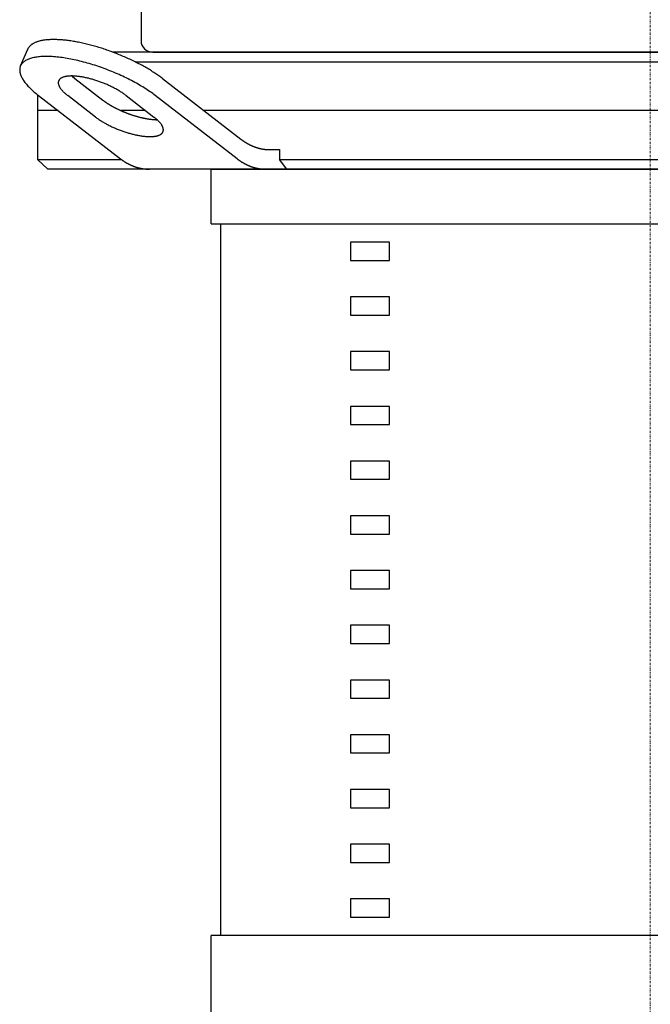
# Model space of a CAD drawing. Extents: x -560 to 690, y 0 to 1905.
# Drawn here: x -162 to 0, y 678 to 930 of the extents above; entities that cross this region are included whole.
import ezdxf

# ---------------------------------------------------------------- set-up
doc = ezdxf.new("R2010")
doc.units = 0
doc.linetypes.add('DASHDOT', pattern=[1, 0.5, -0.25, 0, -0.25])
doc.layers.get('0').update_dxf_attribs({"color": 124})
doc.layers.add('CP_AXIS', color=143, linetype='DASHDOT', lineweight=18)

msp = doc.modelspace()

# ---------------------------------------------------------------- linework, layer by layer
at = {"extrusion": (0, 1, 0)}
for p, q in [((-130.48, 941.05), (-130.48, 924.83)), ((-161.38, 918.43), (-159.51, 922.76)), ((137.78, 922), (-137.78, 922)), ((-127.47, 922), (127.47, 922)), ((-132.01, 919.5), (132.01, 919.5)), ((-147.41, 915.2), (-140.26, 909.68)), ((-124.98, 915.2), (-104.89, 899.68)), ((-157, 911.06), (-157, 894.5)), ((-156.75, 910.87), (-135.79, 894.68)), ((-142.13, 905.35), (-149.28, 910.87)), ((-134.32, 910.87), (-127.18, 905.35)), ((-105.89, 894.68), (-126.85, 910.87)), ((-151.74, 907), (-157, 907)), ((-129.32, 907), (-135.63, 907)), ((114.37, 907), (-114.37, 907)), ((-97.41, 897), (-95.05, 897)), ((-95.05, 897), (-95.05, 894.5)), ((-157, 894.5), (-135.55, 894.5)), ((-154.36, 892), (-157, 894.5)), ((-95.05, 894.5), (95.05, 894.5)), ((154.36, 892), (-154.36, 892)), ((-112.5, 877.98), (-112.5, 892)), ((-110, 695.76), (-110, 877.98)), ((-66.79, 873.31), (-76.79, 873.31)), ((-76.79, 873.31), (-76.79, 868.64)), ((-66.79, 868.64), (-66.79, 873.31)), ((-76.79, 868.64), (-66.79, 868.64)), ((-66.79, 859.29), (-76.79, 859.29)), ((-76.79, 859.29), (-76.79, 854.62)), ((-66.79, 854.62), (-66.79, 859.29)), ((-76.79, 854.62), (-66.79, 854.62)), ((-66.79, 845.28), (-76.79, 845.28)), ((-76.79, 845.28), (-76.79, 840.6)), ((-66.79, 840.6), (-66.79, 845.28)), ((-76.79, 840.6), (-66.79, 840.6)), ((-66.79, 831.26), (-76.79, 831.26)), ((-76.79, 831.26), (-76.79, 826.59)), ((-66.79, 826.59), (-66.79, 831.26)), ((-76.79, 826.59), (-66.79, 826.59)), ((-66.79, 817.24), (-76.79, 817.24)), ((-76.79, 817.24), (-76.79, 812.57)), ((-66.79, 812.57), (-66.79, 817.24)), ((-76.79, 812.57), (-66.79, 812.57)), ((-66.79, 803.23), (-76.79, 803.23)), ((-76.79, 803.23), (-76.79, 798.55)), ((-66.79, 798.55), (-66.79, 803.23)), ((-76.79, 798.55), (-66.79, 798.55)), ((-66.79, 789.21), (-76.79, 789.21)), ((-76.79, 789.21), (-76.79, 784.54)), ((-66.79, 784.54), (-66.79, 789.21)), ((-76.79, 784.54), (-66.79, 784.54)), ((-66.79, 775.19), (-76.79, 775.19)), ((-76.79, 775.19), (-76.79, 770.52)), ((-66.79, 770.52), (-66.79, 775.19)), ((-76.79, 770.52), (-66.79, 770.52)), ((-66.79, 761.17), (-76.79, 761.17)), ((-76.79, 761.17), (-76.79, 756.5)), ((-66.79, 756.5), (-66.79, 761.17)), ((-76.79, 756.5), (-66.79, 756.5)), ((-66.79, 747.16), (-76.79, 747.16)), ((-76.79, 747.16), (-76.79, 742.49)), ((-66.79, 742.49), (-66.79, 747.16)), ((-76.79, 742.49), (-66.79, 742.49)), ((-66.79, 733.14), (-76.79, 733.14)), ((-76.79, 733.14), (-76.79, 728.47)), ((-66.79, 728.47), (-66.79, 733.14)), ((-76.79, 728.47), (-66.79, 728.47)), ((-66.79, 719.12), (-76.79, 719.12)), ((-76.79, 719.12), (-76.79, 714.45)), ((-66.79, 714.45), (-66.79, 719.12)), ((-76.79, 714.45), (-66.79, 714.45)), ((-66.79, 705.11), (-76.79, 705.11)), ((-76.79, 705.11), (-76.79, 700.43)), ((-66.79, 700.43), (-66.79, 705.11)), ((-76.79, 700.43), (-66.79, 700.43)), ((112.5, 695.76), (-112.5, 695.76)), ((-112.5, 672.4), (-112.5, 695.76))]:
    msp.add_line(p, q, dxfattribs=at)
for p, q in [((-93.17, 892), (-95.05, 894.5)), ((-112.5, 892), (112.5, 892)), ((-112.5, 877.98), (112.5, 877.98))]:
    msp.add_line(p, q)
for points in [[(-124.98, 915.2, 0), (-125.21, 915.38, 0), (-125.45, 915.55, 0), (-125.69, 915.73, 0), (-125.94, 915.91, 0), (-126.19, 916.09, 0), (-126.45, 916.27, 0), (-126.71, 916.44, 0), (-126.97, 916.62, 0), (-127.24, 916.8, 0), (-127.52, 916.97, 0), (-127.79, 917.15, 0), (-128.07, 917.32, 0), (-128.36, 917.5, 0), (-128.65, 917.67, 0), (-128.94, 917.84, 0), (-129.23, 918.01, 0), (-129.53, 918.19, 0), (-129.83, 918.36, 0), (-130.14, 918.52, 0), (-130.45, 918.69, 0), (-130.76, 918.86, 0), (-131.07, 919.02, 0), (-131.39, 919.19, 0), (-131.71, 919.35, 0), (-132.03, 919.51, 0), (-132.36, 919.67, 0), (-132.68, 919.83, 0), (-133.01, 919.99, 0), (-133.35, 920.15, 0), (-133.68, 920.3, 0), (-134.02, 920.45, 0), (-134.35, 920.6, 0), (-134.69, 920.75, 0), (-135.03, 920.9, 0), (-135.38, 921.05, 0), (-135.72, 921.19, 0), (-136.07, 921.33, 0), (-136.41, 921.47, 0), (-136.76, 921.61, 0), (-137.11, 921.75, 0), (-137.46, 921.88, 0), (-137.81, 922.01, 0), (-138.16, 922.14, 0), (-138.51, 922.27, 0), (-138.87, 922.39, 0), (-139.22, 922.52, 0), (-139.57, 922.64, 0), (-139.92, 922.75, 0), (-140.28, 922.87, 0), (-140.63, 922.98, 0), (-140.98, 923.09, 0), (-141.33, 923.2, 0), (-141.69, 923.31, 0), (-142.04, 923.41, 0), (-142.39, 923.51, 0), (-142.74, 923.61, 0), (-143.09, 923.7, 0), (-143.44, 923.8, 0), (-143.78, 923.89, 0), (-144.13, 923.97, 0), (-144.47, 924.06, 0), (-144.82, 924.14, 0), (-145.16, 924.22, 0), (-145.5, 924.29, 0), (-145.83, 924.37, 0), (-146.17, 924.44, 0), (-146.5, 924.5, 0), (-146.84, 924.57, 0), (-147.17, 924.63, 0), (-147.49, 924.69, 0), (-147.82, 924.74, 0), (-148.14, 924.79, 0), (-148.46, 924.84, 0), (-148.78, 924.89, 0), (-149.09, 924.93, 0), (-149.4, 924.97, 0), (-149.71, 925.01, 0), (-150.02, 925.04, 0), (-150.32, 925.07, 0), (-150.62, 925.1, 0), (-150.91, 925.12, 0), (-151.21, 925.14, 0), (-151.49, 925.16, 0), (-151.78, 925.17, 0), (-152.06, 925.18, 0), (-152.34, 925.19, 0), (-152.61, 925.2, 0), (-152.88, 925.2, 0), (-153.14, 925.2, 0), (-153.4, 925.19, 0), (-153.66, 925.18, 0), (-153.91, 925.17, 0), (-154.16, 925.16, 0), (-154.4, 925.14, 0), (-154.64, 925.12, 0), (-154.87, 925.1, 0), (-155.1, 925.07, 0), (-155.33, 925.04, 0), (-155.55, 925.01, 0), (-155.76, 924.97, 0), (-155.97, 924.93, 0), (-156.17, 924.89, 0), (-156.37, 924.84, 0), (-156.57, 924.79, 0), (-156.75, 924.74, 0), (-156.94, 924.69, 0), (-157.11, 924.63, 0), (-157.29, 924.57, 0), (-157.45, 924.5, 0), (-157.61, 924.44, 0), (-157.77, 924.37, 0), (-157.92, 924.29, 0), (-158.06, 924.22, 0), (-158.2, 924.14, 0), (-158.33, 924.06, 0), (-158.46, 923.98, 0), (-158.58, 923.89, 0), (-158.7, 923.8, 0), (-158.8, 923.71, 0), (-158.91, 923.61, 0), (-159, 923.51, 0), (-159.09, 923.41, 0), (-159.18, 923.31, 0), (-159.26, 923.2, 0), (-159.33, 923.1, 0), (-159.39, 922.99, 0), (-159.45, 922.87, 0), (-159.51, 922.76, 0)], [(-126.85, 910.87, 0), (-127.17, 911.11, 0), (-127.5, 911.36, 0), (-127.84, 911.6, 0), (-128.19, 911.85, 0), (-128.55, 912.09, 0), (-128.91, 912.33, 0), (-129.28, 912.58, 0), (-129.66, 912.82, 0), (-130.05, 913.06, 0), (-130.44, 913.3, 0), (-130.84, 913.53, 0), (-131.25, 913.77, 0), (-131.67, 914, 0), (-132.09, 914.24, 0), (-132.51, 914.47, 0), (-132.94, 914.69, 0), (-133.38, 914.92, 0), (-133.82, 915.14, 0), (-134.27, 915.36, 0), (-134.72, 915.58, 0), (-135.17, 915.8, 0), (-135.63, 916.01, 0), (-136.1, 916.22, 0), (-136.56, 916.42, 0), (-137.03, 916.63, 0), (-137.5, 916.82, 0), (-137.98, 917.02, 0), (-138.46, 917.21, 0), (-138.94, 917.4, 0), (-139.42, 917.58, 0), (-139.9, 917.76, 0), (-140.38, 917.94, 0), (-140.87, 918.11, 0), (-141.35, 918.28, 0), (-141.84, 918.44, 0), (-142.32, 918.6, 0), (-142.81, 918.75, 0), (-143.29, 918.9, 0), (-143.78, 919.04, 0), (-144.26, 919.18, 0), (-144.74, 919.32, 0), (-145.22, 919.44, 0), (-145.7, 919.57, 0), (-146.17, 919.69, 0), (-146.64, 919.8, 0), (-147.11, 919.91, 0), (-147.58, 920.01, 0), (-148.04, 920.11, 0), (-148.5, 920.2, 0), (-148.96, 920.28, 0), (-149.41, 920.36, 0), (-149.85, 920.44, 0), (-150.29, 920.51, 0), (-150.73, 920.57, 0), (-151.16, 920.62, 0), (-151.58, 920.68, 0), (-152, 920.72, 0), (-152.41, 920.76, 0), (-152.82, 920.79, 0), (-153.22, 920.82, 0), (-153.61, 920.84, 0), (-154, 920.86, 0), (-154.38, 920.86, 0), (-154.75, 920.87, 0), (-155.11, 920.86, 0), (-155.47, 920.86, 0), (-155.81, 920.84, 0), (-156.15, 920.82, 0), (-156.48, 920.79, 0), (-156.8, 920.76, 0), (-157.12, 920.72, 0), (-157.42, 920.68, 0), (-157.71, 920.62, 0), (-157.99, 920.57, 0), (-158.27, 920.51, 0), (-158.53, 920.44, 0), (-158.79, 920.36, 0), (-159.03, 920.28, 0), (-159.26, 920.2, 0), (-159.49, 920.11, 0), (-159.7, 920.01, 0), (-159.9, 919.91, 0), (-160.09, 919.8, 0), (-160.27, 919.69, 0), (-160.44, 919.57, 0), (-160.59, 919.44, 0), (-160.74, 919.32, 0), (-160.87, 919.18, 0), (-161, 919.04, 0), (-161.11, 918.9, 0), (-161.21, 918.75, 0), (-161.3, 918.6, 0), (-161.37, 918.44, 0), (-161.44, 918.28, 0), (-161.49, 918.11, 0), (-161.53, 917.94, 0), (-161.56, 917.76, 0), (-161.57, 917.58, 0), (-161.58, 917.4, 0), (-161.57, 917.21, 0), (-161.55, 917.02, 0), (-161.52, 916.82, 0), (-161.48, 916.63, 0), (-161.43, 916.42, 0), (-161.36, 916.22, 0), (-161.28, 916.01, 0), (-161.19, 915.8, 0), (-161.09, 915.58, 0), (-160.98, 915.36, 0), (-160.85, 915.14, 0), (-160.72, 914.92, 0), (-160.57, 914.69, 0), (-160.41, 914.47, 0), (-160.24, 914.24, 0), (-160.06, 914, 0), (-159.87, 913.77, 0), (-159.66, 913.53, 0), (-159.45, 913.3, 0), (-159.23, 913.06, 0), (-158.99, 912.82, 0), (-158.75, 912.58, 0), (-158.49, 912.33, 0), (-158.23, 912.09, 0), (-157.95, 911.85, 0), (-157.66, 911.6, 0), (-157.37, 911.36, 0), (-157.07, 911.11, 0), (-156.75, 910.87, 0)], [(-134.33, 910.87, 0), (-134.49, 910.99, 0), (-134.65, 911.11, 0), (-134.82, 911.24, 0), (-135, 911.36, 0), (-135.17, 911.48, 0), (-135.36, 911.6, 0), (-135.54, 911.72, 0), (-135.73, 911.84, 0), (-135.92, 911.96, 0), (-136.12, 912.08, 0), (-136.32, 912.2, 0), (-136.53, 912.32, 0), (-136.73, 912.44, 0), (-136.94, 912.55, 0), (-137.16, 912.67, 0), (-137.37, 912.78, 0), (-137.59, 912.89, 0), (-137.81, 913.01, 0), (-138.03, 913.12, 0), (-138.26, 913.22, 0), (-138.49, 913.33, 0), (-138.72, 913.44, 0), (-138.95, 913.54, 0), (-139.18, 913.65, 0), (-139.42, 913.75, 0), (-139.65, 913.85, 0), (-139.89, 913.94, 0), (-140.13, 914.04, 0), (-140.37, 914.13, 0), (-140.61, 914.23, 0), (-140.85, 914.32, 0), (-141.09, 914.4, 0), (-141.33, 914.49, 0), (-141.58, 914.57, 0), (-141.82, 914.65, 0), (-142.06, 914.73, 0), (-142.31, 914.81, 0), (-142.55, 914.88, 0), (-142.79, 914.96, 0), (-143.03, 915.02, 0), (-143.27, 915.09, 0), (-143.51, 915.16, 0), (-143.75, 915.22, 0), (-143.99, 915.28, 0), (-144.22, 915.33, 0), (-144.46, 915.39, 0), (-144.69, 915.44, 0), (-144.92, 915.49, 0), (-145.15, 915.53, 0), (-145.38, 915.58, 0), (-145.6, 915.62, 0), (-145.83, 915.65, 0), (-146.05, 915.69, 0), (-146.26, 915.72, 0), (-146.48, 915.75, 0), (-146.69, 915.77, 0), (-146.9, 915.79, 0), (-147.11, 915.81, 0), (-147.31, 915.83, 0), (-147.51, 915.84, 0), (-147.71, 915.85, 0), (-147.9, 915.86, 0), (-148.09, 915.87, 0), (-148.27, 915.87, 0), (-148.46, 915.87, 0), (-148.63, 915.86, 0), (-148.81, 915.85, 0), (-148.98, 915.84, 0), (-149.14, 915.83, 0), (-149.3, 915.81, 0), (-149.46, 915.79, 0), (-149.61, 915.77, 0), (-149.76, 915.75, 0), (-149.9, 915.72, 0), (-150.03, 915.69, 0), (-150.17, 915.65, 0), (-150.29, 915.62, 0), (-150.42, 915.58, 0), (-150.53, 915.53, 0), (-150.64, 915.49, 0), (-150.75, 915.44, 0), (-150.85, 915.39, 0), (-150.95, 915.33, 0), (-151.04, 915.28, 0), (-151.12, 915.22, 0), (-151.2, 915.16, 0), (-151.27, 915.09, 0), (-151.34, 915.02, 0), (-151.4, 914.96, 0), (-151.45, 914.88, 0), (-151.5, 914.81, 0), (-151.55, 914.73, 0), (-151.59, 914.65, 0), (-151.62, 914.57, 0), (-151.65, 914.49, 0), (-151.67, 914.4, 0), (-151.68, 914.32, 0), (-151.69, 914.23, 0), (-151.69, 914.13, 0), (-151.69, 914.04, 0), (-151.68, 913.94, 0), (-151.66, 913.85, 0), (-151.64, 913.75, 0), (-151.61, 913.65, 0), (-151.58, 913.54, 0), (-151.54, 913.44, 0), (-151.5, 913.33, 0), (-151.45, 913.22, 0), (-151.39, 913.12, 0), (-151.33, 913.01, 0), (-151.26, 912.89, 0), (-151.19, 912.78, 0), (-151.11, 912.67, 0), (-151.02, 912.55, 0), (-150.93, 912.44, 0), (-150.83, 912.32, 0), (-150.73, 912.2, 0), (-150.63, 912.08, 0), (-150.51, 911.96, 0), (-150.4, 911.84, 0), (-150.27, 911.72, 0), (-150.15, 911.6, 0), (-150.01, 911.48, 0), (-149.88, 911.36, 0), (-149.73, 911.24, 0), (-149.59, 911.11, 0), (-149.43, 910.99, 0), (-149.28, 910.87, 0)], [(-148.21, 915.87, 0), (-148.2, 915.86, 0), (-148.2, 915.86, 0), (-148.19, 915.85, 0), (-148.18, 915.85, 0), (-148.18, 915.84, 0), (-148.17, 915.84, 0), (-148.17, 915.83, 0), (-148.16, 915.83, 0), (-148.16, 915.82, 0), (-148.15, 915.82, 0), (-148.14, 915.81, 0), (-148.14, 915.8, 0), (-148.13, 915.8, 0), (-148.13, 915.79, 0), (-148.12, 915.79, 0), (-148.11, 915.78, 0), (-148.11, 915.78, 0), (-148.1, 915.77, 0), (-148.1, 915.77, 0), (-148.09, 915.76, 0), (-148.09, 915.76, 0), (-148.08, 915.75, 0), (-148.07, 915.75, 0), (-148.07, 915.74, 0), (-148.06, 915.74, 0), (-148.06, 915.73, 0), (-148.05, 915.73, 0), (-148.05, 915.72, 0), (-148.04, 915.72, 0), (-148.03, 915.71, 0), (-148.03, 915.71, 0), (-148.02, 915.7, 0), (-148.01, 915.7, 0), (-148.01, 915.69, 0), (-148, 915.68, 0), (-148, 915.68, 0), (-147.99, 915.67, 0), (-147.98, 915.67, 0), (-147.98, 915.66, 0), (-147.97, 915.66, 0), (-147.97, 915.65, 0), (-147.96, 915.65, 0), (-147.95, 915.64, 0), (-147.95, 915.64, 0), (-147.94, 915.63, 0), (-147.94, 915.63, 0), (-147.93, 915.62, 0), (-147.92, 915.62, 0), (-147.92, 915.61, 0), (-147.91, 915.61, 0), (-147.91, 915.6, 0), (-147.9, 915.6, 0), (-147.89, 915.59, 0), (-147.89, 915.59, 0), (-147.88, 915.58, 0), (-147.87, 915.58, 0), (-147.87, 915.57, 0), (-147.86, 915.56, 0), (-147.86, 915.56, 0), (-147.85, 915.55, 0), (-147.84, 915.55, 0), (-147.84, 915.54, 0), (-147.83, 915.54, 0), (-147.83, 915.53, 0), (-147.82, 915.53, 0), (-147.81, 915.52, 0), (-147.81, 915.52, 0), (-147.8, 915.51, 0), (-147.79, 915.51, 0), (-147.79, 915.5, 0), (-147.78, 915.5, 0), (-147.77, 915.49, 0), (-147.77, 915.49, 0), (-147.76, 915.48, 0), (-147.76, 915.48, 0), (-147.75, 915.47, 0), (-147.74, 915.47, 0), (-147.74, 915.46, 0), (-147.73, 915.45, 0), (-147.72, 915.45, 0), (-147.72, 915.44, 0), (-147.71, 915.44, 0), (-147.7, 915.43, 0), (-147.7, 915.43, 0), (-147.69, 915.42, 0), (-147.69, 915.42, 0), (-147.68, 915.41, 0), (-147.67, 915.41, 0), (-147.67, 915.4, 0), (-147.66, 915.4, 0), (-147.65, 915.39, 0), (-147.65, 915.39, 0), (-147.64, 915.38, 0), (-147.63, 915.38, 0), (-147.63, 915.37, 0), (-147.62, 915.37, 0), (-147.61, 915.36, 0), (-147.61, 915.36, 0), (-147.6, 915.35, 0), (-147.59, 915.34, 0), (-147.59, 915.34, 0), (-147.58, 915.33, 0), (-147.57, 915.33, 0), (-147.57, 915.32, 0), (-147.56, 915.32, 0), (-147.55, 915.31, 0), (-147.55, 915.31, 0), (-147.54, 915.3, 0), (-147.54, 915.3, 0), (-147.53, 915.29, 0), (-147.52, 915.29, 0), (-147.52, 915.28, 0), (-147.51, 915.28, 0), (-147.5, 915.27, 0), (-147.5, 915.27, 0), (-147.49, 915.26, 0), (-147.48, 915.26, 0), (-147.48, 915.25, 0), (-147.47, 915.24, 0), (-147.46, 915.24, 0), (-147.46, 915.23, 0), (-147.45, 915.23, 0), (-147.44, 915.22, 0), (-147.44, 915.22, 0), (-147.43, 915.21, 0), (-147.42, 915.21, 0), (-147.41, 915.2, 0), (-147.41, 915.2, 0)], [(-140.26, 909.68, 0), (-140.18, 909.62, 0), (-140.1, 909.56, 0), (-140.02, 909.5, 0), (-139.94, 909.44, 0), (-139.85, 909.37, 0), (-139.77, 909.31, 0), (-139.68, 909.25, 0), (-139.6, 909.19, 0), (-139.51, 909.13, 0), (-139.42, 909.07, 0), (-139.33, 909.01, 0), (-139.24, 908.95, 0), (-139.15, 908.89, 0), (-139.05, 908.83, 0), (-138.96, 908.77, 0), (-138.86, 908.71, 0), (-138.77, 908.65, 0), (-138.67, 908.59, 0), (-138.58, 908.53, 0), (-138.48, 908.47, 0), (-138.38, 908.41, 0), (-138.28, 908.35, 0), (-138.18, 908.29, 0), (-138.08, 908.24, 0), (-137.97, 908.18, 0), (-137.87, 908.12, 0), (-137.77, 908.06, 0), (-137.66, 908, 0), (-137.56, 907.95, 0), (-137.45, 907.89, 0), (-137.34, 907.83, 0), (-137.24, 907.78, 0), (-137.13, 907.72, 0), (-137.02, 907.66, 0), (-136.91, 907.61, 0), (-136.8, 907.55, 0), (-136.69, 907.5, 0), (-136.58, 907.44, 0), (-136.47, 907.39, 0), (-136.35, 907.33, 0), (-136.24, 907.28, 0), (-136.13, 907.23, 0), (-136.01, 907.17, 0), (-135.9, 907.12, 0), (-135.78, 907.07, 0), (-135.67, 907.02, 0), (-135.55, 906.97, 0), (-135.44, 906.92, 0), (-135.32, 906.87, 0), (-135.21, 906.81, 0), (-135.09, 906.77, 0), (-134.97, 906.72, 0), (-134.85, 906.67, 0), (-134.73, 906.62, 0), (-134.62, 906.57, 0), (-134.5, 906.52, 0), (-134.38, 906.48, 0), (-134.26, 906.43, 0), (-134.14, 906.38, 0), (-134.02, 906.34, 0), (-133.9, 906.29, 0), (-133.78, 906.25, 0), (-133.66, 906.2, 0), (-133.54, 906.16, 0), (-133.42, 906.12, 0), (-133.3, 906.07, 0), (-133.18, 906.03, 0), (-133.06, 905.99, 0), (-132.94, 905.95, 0), (-132.82, 905.91, 0), (-132.7, 905.87, 0), (-132.57, 905.83, 0), (-132.45, 905.79, 0), (-132.33, 905.75, 0), (-132.21, 905.72, 0), (-132.09, 905.68, 0), (-131.97, 905.64, 0), (-131.85, 905.61, 0), (-131.73, 905.57, 0), (-131.61, 905.54, 0), (-131.49, 905.5, 0), (-131.37, 905.47, 0), (-131.25, 905.44, 0), (-131.13, 905.41, 0), (-131.02, 905.37, 0), (-130.9, 905.34, 0), (-130.78, 905.31, 0), (-130.66, 905.28, 0), (-130.54, 905.26, 0), (-130.43, 905.23, 0), (-130.31, 905.2, 0), (-130.19, 905.17, 0), (-130.08, 905.15, 0), (-129.96, 905.12, 0), (-129.84, 905.1, 0), (-129.73, 905.07, 0), (-129.62, 905.05, 0), (-129.5, 905.03, 0), (-129.39, 905.01, 0), (-129.27, 904.98, 0), (-129.16, 904.96, 0), (-129.05, 904.94, 0), (-128.94, 904.92, 0), (-128.83, 904.91, 0), (-128.72, 904.89, 0), (-128.61, 904.87, 0), (-128.5, 904.85, 0), (-128.39, 904.84, 0), (-128.28, 904.82, 0), (-128.18, 904.81, 0), (-128.07, 904.8, 0), (-127.96, 904.78, 0), (-127.86, 904.77, 0), (-127.75, 904.76, 0), (-127.65, 904.75, 0), (-127.55, 904.74, 0), (-127.45, 904.73, 0), (-127.34, 904.72, 0), (-127.24, 904.71, 0), (-127.14, 904.71, 0), (-127.05, 904.7, 0), (-126.95, 904.7, 0), (-126.85, 904.69, 0), (-126.76, 904.69, 0), (-126.66, 904.68, 0), (-126.57, 904.68, 0), (-126.47, 904.68, 0), (-126.38, 904.68, 0)], [(-142.13, 905.35, 0), (-141.97, 905.23, 0), (-141.8, 905.1, 0), (-141.64, 904.98, 0), (-141.46, 904.86, 0), (-141.28, 904.74, 0), (-141.1, 904.62, 0), (-140.91, 904.49, 0), (-140.72, 904.37, 0), (-140.53, 904.25, 0), (-140.33, 904.13, 0), (-140.13, 904.02, 0), (-139.93, 903.9, 0), (-139.72, 903.78, 0), (-139.51, 903.66, 0), (-139.3, 903.55, 0), (-139.09, 903.44, 0), (-138.87, 903.32, 0), (-138.65, 903.21, 0), (-138.42, 903.1, 0), (-138.2, 902.99, 0), (-137.97, 902.88, 0), (-137.74, 902.78, 0), (-137.51, 902.67, 0), (-137.28, 902.57, 0), (-137.04, 902.47, 0), (-136.8, 902.37, 0), (-136.57, 902.27, 0), (-136.33, 902.18, 0), (-136.09, 902.08, 0), (-135.85, 901.99, 0), (-135.61, 901.9, 0), (-135.36, 901.81, 0), (-135.12, 901.73, 0), (-134.88, 901.64, 0), (-134.64, 901.56, 0), (-134.39, 901.48, 0), (-134.15, 901.41, 0), (-133.91, 901.33, 0), (-133.67, 901.26, 0), (-133.43, 901.19, 0), (-133.19, 901.13, 0), (-132.95, 901.06, 0), (-132.71, 901, 0), (-132.47, 900.94, 0), (-132.23, 900.88, 0), (-132, 900.83, 0), (-131.77, 900.78, 0), (-131.54, 900.73, 0), (-131.31, 900.68, 0), (-131.08, 900.64, 0), (-130.85, 900.6, 0), (-130.63, 900.56, 0), (-130.41, 900.53, 0), (-130.19, 900.5, 0), (-129.98, 900.47, 0), (-129.76, 900.45, 0), (-129.56, 900.42, 0), (-129.35, 900.4, 0), (-129.14, 900.39, 0), (-128.95, 900.37, 0), (-128.75, 900.36, 0), (-128.56, 900.36, 0), (-128.37, 900.35, 0), (-128.18, 900.35, 0), (-128, 900.35, 0), (-127.82, 900.36, 0), (-127.65, 900.36, 0), (-127.48, 900.37, 0), (-127.31, 900.39, 0), (-127.15, 900.4, 0), (-127, 900.42, 0), (-126.85, 900.45, 0), (-126.7, 900.47, 0), (-126.56, 900.5, 0), (-126.42, 900.53, 0), (-126.29, 900.56, 0), (-126.16, 900.6, 0), (-126.04, 900.64, 0), (-125.92, 900.68, 0), (-125.81, 900.73, 0), (-125.71, 900.78, 0), (-125.61, 900.83, 0), (-125.51, 900.88, 0), (-125.42, 900.94, 0), (-125.34, 901, 0), (-125.26, 901.06, 0), (-125.19, 901.13, 0), (-125.12, 901.19, 0), (-125.06, 901.26, 0), (-125, 901.33, 0), (-124.95, 901.41, 0), (-124.91, 901.48, 0), (-124.87, 901.56, 0), (-124.84, 901.64, 0), (-124.81, 901.73, 0), (-124.79, 901.81, 0), (-124.78, 901.9, 0), (-124.77, 901.99, 0), (-124.77, 902.08, 0), (-124.77, 902.18, 0), (-124.78, 902.27, 0), (-124.79, 902.37, 0), (-124.82, 902.47, 0), (-124.84, 902.57, 0), (-124.88, 902.67, 0), (-124.91, 902.78, 0), (-124.96, 902.88, 0), (-125.01, 902.99, 0), (-125.07, 903.1, 0), (-125.13, 903.21, 0), (-125.2, 903.32, 0), (-125.27, 903.44, 0), (-125.35, 903.55, 0), (-125.44, 903.66, 0), (-125.53, 903.78, 0), (-125.62, 903.9, 0), (-125.72, 904.02, 0), (-125.83, 904.13, 0), (-125.94, 904.25, 0), (-126.06, 904.37, 0), (-126.18, 904.49, 0), (-126.31, 904.62, 0), (-126.44, 904.74, 0), (-126.58, 904.86, 0), (-126.72, 904.98, 0), (-126.87, 905.1, 0), (-127.02, 905.23, 0), (-127.18, 905.35, 0)], [(-104.89, 899.68, 0), (-104.83, 899.64, 0), (-104.78, 899.6, 0), (-104.73, 899.56, 0), (-104.67, 899.52, 0), (-104.62, 899.48, 0), (-104.57, 899.44, 0), (-104.51, 899.4, 0), (-104.46, 899.36, 0), (-104.4, 899.32, 0), (-104.35, 899.29, 0), (-104.3, 899.25, 0), (-104.24, 899.21, 0), (-104.19, 899.17, 0), (-104.13, 899.14, 0), (-104.08, 899.1, 0), (-104.02, 899.06, 0), (-103.97, 899.03, 0), (-103.91, 898.99, 0), (-103.86, 898.96, 0), (-103.8, 898.92, 0), (-103.75, 898.89, 0), (-103.69, 898.85, 0), (-103.64, 898.82, 0), (-103.58, 898.78, 0), (-103.53, 898.75, 0), (-103.47, 898.72, 0), (-103.41, 898.68, 0), (-103.36, 898.65, 0), (-103.3, 898.62, 0), (-103.25, 898.59, 0), (-103.19, 898.55, 0), (-103.13, 898.52, 0), (-103.08, 898.49, 0), (-103.02, 898.46, 0), (-102.96, 898.43, 0), (-102.91, 898.4, 0), (-102.85, 898.37, 0), (-102.79, 898.34, 0), (-102.73, 898.31, 0), (-102.68, 898.28, 0), (-102.62, 898.25, 0), (-102.56, 898.22, 0), (-102.51, 898.2, 0), (-102.45, 898.17, 0), (-102.39, 898.14, 0), (-102.33, 898.11, 0), (-102.27, 898.09, 0), (-102.22, 898.06, 0), (-102.16, 898.04, 0), (-102.1, 898.01, 0), (-102.04, 897.98, 0), (-101.98, 897.96, 0), (-101.93, 897.93, 0), (-101.87, 897.91, 0), (-101.81, 897.89, 0), (-101.75, 897.86, 0), (-101.69, 897.84, 0), (-101.63, 897.81, 0), (-101.58, 897.79, 0), (-101.52, 897.77, 0), (-101.46, 897.75, 0), (-101.4, 897.72, 0), (-101.34, 897.7, 0), (-101.28, 897.68, 0), (-101.22, 897.66, 0), (-101.16, 897.64, 0), (-101.1, 897.62, 0), (-101.04, 897.6, 0), (-100.98, 897.58, 0), (-100.92, 897.56, 0), (-100.87, 897.54, 0), (-100.81, 897.52, 0), (-100.75, 897.5, 0), (-100.69, 897.49, 0), (-100.63, 897.47, 0), (-100.57, 897.45, 0), (-100.51, 897.43, 0), (-100.45, 897.42, 0), (-100.39, 897.4, 0), (-100.33, 897.38, 0), (-100.27, 897.37, 0), (-100.21, 897.35, 0), (-100.15, 897.34, 0), (-100.09, 897.32, 0), (-100.03, 897.31, 0), (-99.97, 897.29, 0), (-99.91, 897.28, 0), (-99.85, 897.27, 0), (-99.79, 897.25, 0), (-99.73, 897.24, 0), (-99.67, 897.23, 0), (-99.6, 897.22, 0), (-99.54, 897.2, 0), (-99.48, 897.19, 0), (-99.42, 897.18, 0), (-99.36, 897.17, 0), (-99.3, 897.16, 0), (-99.24, 897.15, 0), (-99.18, 897.14, 0), (-99.12, 897.13, 0), (-99.06, 897.12, 0), (-99, 897.11, 0), (-98.94, 897.1, 0), (-98.88, 897.1, 0), (-98.82, 897.09, 0), (-98.75, 897.08, 0), (-98.69, 897.07, 0), (-98.63, 897.07, 0), (-98.57, 897.06, 0), (-98.51, 897.05, 0), (-98.45, 897.05, 0), (-98.39, 897.04, 0), (-98.33, 897.04, 0), (-98.27, 897.03, 0), (-98.21, 897.03, 0), (-98.14, 897.02, 0), (-98.08, 897.02, 0), (-98.02, 897.02, 0), (-97.96, 897.01, 0), (-97.9, 897.01, 0), (-97.84, 897.01, 0), (-97.78, 897.01, 0), (-97.72, 897, 0), (-97.66, 897, 0), (-97.59, 897, 0), (-97.53, 897, 0), (-97.47, 897, 0), (-97.41, 897, 0)], [(-135.79, 894.68, 0), (-135.74, 894.64, 0), (-135.69, 894.6, 0), (-135.63, 894.56, 0), (-135.58, 894.52, 0), (-135.53, 894.48, 0), (-135.47, 894.44, 0), (-135.42, 894.4, 0), (-135.36, 894.36, 0), (-135.31, 894.32, 0), (-135.26, 894.29, 0), (-135.2, 894.25, 0), (-135.15, 894.21, 0), (-135.09, 894.17, 0), (-135.04, 894.14, 0), (-134.98, 894.1, 0), (-134.93, 894.06, 0), (-134.87, 894.03, 0), (-134.82, 893.99, 0), (-134.76, 893.96, 0), (-134.71, 893.92, 0), (-134.65, 893.89, 0), (-134.6, 893.85, 0), (-134.54, 893.82, 0), (-134.49, 893.78, 0), (-134.43, 893.75, 0), (-134.38, 893.72, 0), (-134.32, 893.68, 0), (-134.26, 893.65, 0), (-134.21, 893.62, 0), (-134.15, 893.59, 0), (-134.09, 893.55, 0), (-134.04, 893.52, 0), (-133.98, 893.49, 0), (-133.92, 893.46, 0), (-133.87, 893.43, 0), (-133.81, 893.4, 0), (-133.75, 893.37, 0), (-133.7, 893.34, 0), (-133.64, 893.31, 0), (-133.58, 893.28, 0), (-133.53, 893.25, 0), (-133.47, 893.22, 0), (-133.41, 893.2, 0), (-133.35, 893.17, 0), (-133.29, 893.14, 0), (-133.24, 893.11, 0), (-133.18, 893.09, 0), (-133.12, 893.06, 0), (-133.06, 893.04, 0), (-133.01, 893.01, 0), (-132.95, 892.98, 0), (-132.89, 892.96, 0), (-132.83, 892.93, 0), (-132.77, 892.91, 0), (-132.71, 892.89, 0), (-132.66, 892.86, 0), (-132.6, 892.84, 0), (-132.54, 892.81, 0), (-132.48, 892.79, 0), (-132.42, 892.77, 0), (-132.36, 892.75, 0), (-132.3, 892.72, 0), (-132.24, 892.7, 0), (-132.19, 892.68, 0), (-132.13, 892.66, 0), (-132.07, 892.64, 0), (-132.01, 892.62, 0), (-131.95, 892.6, 0), (-131.89, 892.58, 0), (-131.83, 892.56, 0), (-131.77, 892.54, 0), (-131.71, 892.52, 0), (-131.65, 892.5, 0), (-131.59, 892.49, 0), (-131.53, 892.47, 0), (-131.47, 892.45, 0), (-131.41, 892.43, 0), (-131.35, 892.42, 0), (-131.29, 892.4, 0), (-131.23, 892.38, 0), (-131.17, 892.37, 0), (-131.11, 892.35, 0), (-131.05, 892.34, 0), (-130.99, 892.32, 0), (-130.93, 892.31, 0), (-130.87, 892.29, 0), (-130.81, 892.28, 0), (-130.75, 892.27, 0), (-130.69, 892.25, 0), (-130.63, 892.24, 0), (-130.57, 892.23, 0), (-130.51, 892.22, 0), (-130.45, 892.2, 0), (-130.39, 892.19, 0), (-130.33, 892.18, 0), (-130.27, 892.17, 0), (-130.21, 892.16, 0), (-130.15, 892.15, 0), (-130.08, 892.14, 0), (-130.02, 892.13, 0), (-129.96, 892.12, 0), (-129.9, 892.11, 0), (-129.84, 892.1, 0), (-129.78, 892.1, 0), (-129.72, 892.09, 0), (-129.66, 892.08, 0), (-129.6, 892.07, 0), (-129.54, 892.07, 0), (-129.48, 892.06, 0), (-129.42, 892.05, 0), (-129.35, 892.05, 0), (-129.29, 892.04, 0), (-129.23, 892.04, 0), (-129.17, 892.03, 0), (-129.11, 892.03, 0), (-129.05, 892.02, 0), (-128.99, 892.02, 0), (-128.93, 892.02, 0), (-128.87, 892.01, 0), (-128.8, 892.01, 0), (-128.74, 892.01, 0), (-128.68, 892.01, 0), (-128.62, 892, 0), (-128.56, 892, 0), (-128.5, 892, 0), (-128.44, 892, 0), (-128.38, 892, 0), (-128.32, 892, 0)], [(-105.89, 894.68, 0), (-105.83, 894.64, 0), (-105.78, 894.6, 0), (-105.73, 894.56, 0), (-105.68, 894.52, 0), (-105.62, 894.48, 0), (-105.57, 894.44, 0), (-105.51, 894.4, 0), (-105.46, 894.36, 0), (-105.41, 894.32, 0), (-105.35, 894.29, 0), (-105.3, 894.25, 0), (-105.24, 894.21, 0), (-105.19, 894.17, 0), (-105.13, 894.14, 0), (-105.08, 894.1, 0), (-105.03, 894.06, 0), (-104.97, 894.03, 0), (-104.92, 893.99, 0), (-104.86, 893.96, 0), (-104.8, 893.92, 0), (-104.75, 893.89, 0), (-104.69, 893.85, 0), (-104.64, 893.82, 0), (-104.58, 893.78, 0), (-104.53, 893.75, 0), (-104.47, 893.72, 0), (-104.42, 893.68, 0), (-104.36, 893.65, 0), (-104.3, 893.62, 0), (-104.25, 893.59, 0), (-104.19, 893.55, 0), (-104.13, 893.52, 0), (-104.08, 893.49, 0), (-104.02, 893.46, 0), (-103.96, 893.43, 0), (-103.91, 893.4, 0), (-103.85, 893.37, 0), (-103.79, 893.34, 0), (-103.74, 893.31, 0), (-103.68, 893.28, 0), (-103.62, 893.25, 0), (-103.56, 893.22, 0), (-103.51, 893.2, 0), (-103.45, 893.17, 0), (-103.39, 893.14, 0), (-103.33, 893.11, 0), (-103.28, 893.09, 0), (-103.22, 893.06, 0), (-103.16, 893.04, 0), (-103.1, 893.01, 0), (-103.04, 892.98, 0), (-102.99, 892.96, 0), (-102.93, 892.93, 0), (-102.87, 892.91, 0), (-102.81, 892.89, 0), (-102.75, 892.86, 0), (-102.69, 892.84, 0), (-102.64, 892.81, 0), (-102.58, 892.79, 0), (-102.52, 892.77, 0), (-102.46, 892.75, 0), (-102.4, 892.72, 0), (-102.34, 892.7, 0), (-102.28, 892.68, 0), (-102.22, 892.66, 0), (-102.16, 892.64, 0), (-102.1, 892.62, 0), (-102.05, 892.6, 0), (-101.99, 892.58, 0), (-101.93, 892.56, 0), (-101.87, 892.54, 0), (-101.81, 892.52, 0), (-101.75, 892.5, 0), (-101.69, 892.49, 0), (-101.63, 892.47, 0), (-101.57, 892.45, 0), (-101.51, 892.43, 0), (-101.45, 892.42, 0), (-101.39, 892.4, 0), (-101.33, 892.38, 0), (-101.27, 892.37, 0), (-101.21, 892.35, 0), (-101.15, 892.34, 0), (-101.09, 892.32, 0), (-101.03, 892.31, 0), (-100.97, 892.29, 0), (-100.91, 892.28, 0), (-100.85, 892.27, 0), (-100.79, 892.25, 0), (-100.73, 892.24, 0), (-100.67, 892.23, 0), (-100.61, 892.22, 0), (-100.55, 892.2, 0), (-100.49, 892.19, 0), (-100.42, 892.18, 0), (-100.36, 892.17, 0), (-100.3, 892.16, 0), (-100.24, 892.15, 0), (-100.18, 892.14, 0), (-100.12, 892.13, 0), (-100.06, 892.12, 0), (-100, 892.11, 0), (-99.94, 892.1, 0), (-99.88, 892.1, 0), (-99.82, 892.09, 0), (-99.76, 892.08, 0), (-99.7, 892.07, 0), (-99.63, 892.07, 0), (-99.57, 892.06, 0), (-99.51, 892.05, 0), (-99.45, 892.05, 0), (-99.39, 892.04, 0), (-99.33, 892.04, 0), (-99.27, 892.03, 0), (-99.21, 892.03, 0), (-99.15, 892.02, 0), (-99.08, 892.02, 0), (-99.02, 892.02, 0), (-98.96, 892.01, 0), (-98.9, 892.01, 0), (-98.84, 892.01, 0), (-98.78, 892.01, 0), (-98.72, 892, 0), (-98.66, 892, 0), (-98.6, 892, 0), (-98.53, 892, 0), (-98.47, 892, 0), (-98.41, 892, 0)]]:
    msp.add_polyline3d(points)
msp.add_ellipse((-127.47, 924.83), major_axis=(-3.01, 0), ratio=0.942908, start_param=0, end_param=1.570796)
at = {"layer": 'CP_AXIS'}
for p, q in [((0, 1303), (0, 922)), ((0, 922), (0, 892)), ((0, 892), (0, 178.38))]:
    msp.add_line(p, q, dxfattribs=at)

doc.saveas('drawing.dxf')
